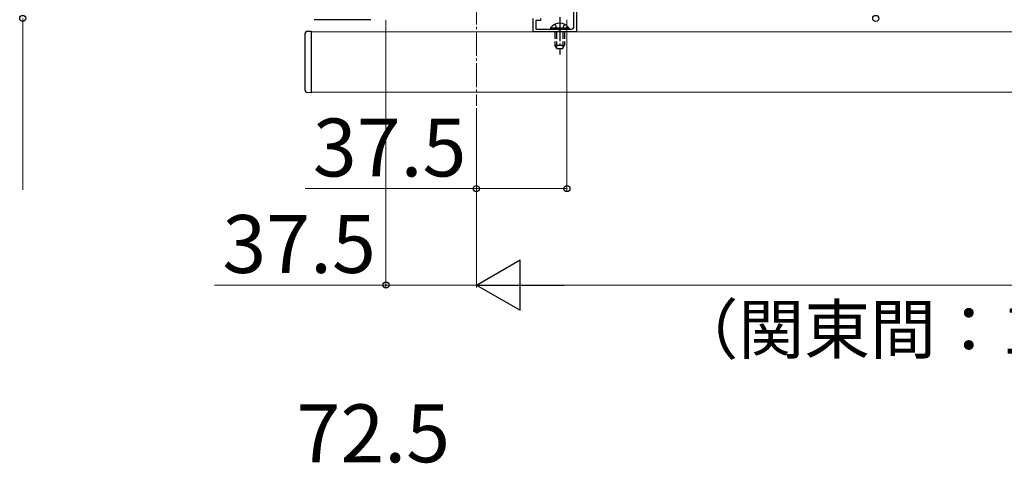
# Model space of a CAD drawing. Extents: x 210 to 2310, y 252 to 3388.
# Drawn here: x 618 to 1026, y 2213 to 2397 of the extents above; entities that cross this region are included whole.
import ezdxf

# ---------------------------------------------------------------- set-up
doc = ezdxf.new("R2010")
doc.units = 0
doc.linetypes.add('YCENTER_1', pattern=[13, 10, -1, 1, -1])
doc.linetypes.add('YHIDDEN_1', pattern=[4, 3, -1])
for name, color, linetype, lineweight in [('YKK_11', 7, 'CONTINUOUS', 30), ('YKK_12', 2, 'CONTINUOUS', 13), ('YKK_13', 4, 'CONTINUOUS', 30), ('YKK_D', 6, 'CONTINUOUS', 13)]:
    doc.layers.add(name, color=color, linetype=linetype, lineweight=lineweight)
doc.styles.add('text-b', font='txt')

msp = doc.modelspace()

# ---------------------------------------------------------------- linework, layer by layer
at = {"layer": 'YKK_11', "linetype": 'ByBlock', "lineweight": -2, "ltscale": 0.5}
for p, q in [((848.5, 2419.5), (848.5, 2392)), ((847.4, 2394.1), (847.4, 2406.8)), ((830.5, 2392), (830.5, 2397.5)), ((833.5, 2396.7), (831.6, 2396.7)), ((831.6, 2396.7), (831.6, 2393.1)), ((833.5, 2397.5), (833.5, 2396.7)), ((848.5, 2392), (830.5, 2392)), ((831.6, 2393.1), (841.04, 2393.1)), ((841.04, 2393.1), (841.23, 2392.98)), ((841.23, 2392.98), (841.77, 2392.98)), ((841.77, 2392.98), (841.96, 2393.1)), ((841.96, 2393.1), (846.4, 2393.1))]:
    msp.add_line(p, q, dxfattribs=at)
msp.add_arc((846.4, 2394.1), 1, 270, 360, dxfattribs=at)
at = {"layer": 'YKK_12', "linetype": 'YCENTER_1'}
msp.add_line((807, 3172), (807, 2361.25), dxfattribs=at)
at = {"layer": 'YKK_12'}
for p, q in [((1427, 2392), (738.5, 2392)), ((738.5, 2392), (738.5, 2367)), ((738.5, 2367), (1427, 2367))]:
    msp.add_line(p, q, dxfattribs=at)
at = {"layer": 'YKK_13'}
for p, q in [((740.09, 2397), (739.79, 2397)), ((762.91, 2397), (740.09, 2397)), ((763.21, 2397), (762.91, 2397)), ((736, 2390.91), (736, 2391.21)), ((736.94, 2392.2), (738.5, 2392.3)), ((738.5, 2392.3), (738.5, 2366.7)), ((837.75, 2393.61), (837.75, 2393.1)), ((837.75, 2393.61), (845.25, 2393.61)), ((837.75, 2393.1), (845.25, 2393.1)), ((845.25, 2393.61), (845.25, 2393.1)), ((736, 2368.09), (736, 2390.91)), ((736, 2367.79), (736, 2368.09)), ((738.5, 2366.7), (736.94, 2366.8))]:
    msp.add_line(p, q, dxfattribs=at)
at = {"layer": 'YKK_13', "linetype": 'YHIDDEN_1'}
for p, q in [((839.45, 2395.11), (840.35, 2393.25)), ((843.55, 2395.11), (842.64, 2393.25)), ((839.5, 2392), (839.5, 2386.5)), ((840.15, 2392), (840.15, 2385.19)), ((840.35, 2393.25), (841.5, 2392.64)), ((842.64, 2393.25), (841.5, 2392.64)), ((842.85, 2392), (842.85, 2385.19)), ((843.5, 2392), (843.5, 2386.5)), ((839.5, 2386.5), (843.5, 2386.5)), ((840.2, 2385.1), (839.5, 2386.5)), ((840.2, 2385.1), (842.8, 2385.1)), ((842.8, 2385.1), (843.5, 2386.5))]:
    msp.add_line(p, q, dxfattribs=at)
at = {"layer": 'YKK_13', "linetype": 'YCENTER_1'}
msp.add_line((841.5, 2398.1), (841.5, 2382.6), dxfattribs=at)
at = {"layer": 'YKK_13'}
for centre, radius, start, end in [((841.5, 2391.07), 4.53, 34.0667, 145.9333), ((737, 2391.21), 1, 93.5, 180), ((737, 2367.79), 1, 180, 266.5)]:
    msp.add_arc(centre, radius, start, end, dxfattribs=at)
at = {"layer": 'YKK_D'}
for p, q in [((619, 2397.5), (619, 2326.49)), ((769.5, 2396.8), (769.5, 2286)), ((844.5, 2397), (844.5, 2326)), ((807, 2360.25), (807, 2286)), ((807, 2360.25), (807, 2326)), ((807, 2360.25), (807, 2286)), ((807, 2327), (735.99, 2327)), ((844.5, 2327), (807, 2327)), ((769.5, 2287), (698.49, 2287)), ((807, 2287), (769.5, 2287)), ((828, 2287), (2151, 2287))]:
    msp.add_line(p, q, dxfattribs=at)
at = {"layer": 'YKK_D', "lineweight": -2}
for p, q in [((807, 2287), (825.19, 2297.5)), ((825.19, 2276.5), (825.19, 2297.5)), ((807, 2287), (825.19, 2276.5)), ((807, 2287), (843.37, 2287))]:
    msp.add_line(p, q, dxfattribs=at)
at = {"layer": 'YKK_D', "linetype": 'ByBlock', "lineweight": -2}
for centre in [(619, 2397.5), (972.5, 2397.5), (807, 2327), (844.5, 2327), (769.5, 2287)]:
    msp.add_circle(centre, 1.27, dxfattribs=at)

# ---------------------------------------------------------------- texts
at = {"layer": 'YKK_D', "style": 'text-b'}
for s, height, p in [('37.5', 24, (739.22, 2332)), ('37.5', 24, (701.72, 2292)), ('（関東間：1820､2730､3640､4550､MM：2000､3000､4000､5000､九州・四国間：1910､2865､3820､4775）', 20, (888.25, 2258.59)), ('72.5', 24, (732.45, 2213.5))]:
    msp.add_text(s, height=height, dxfattribs=at).set_placement(p)

doc.saveas('drawing.dxf')
